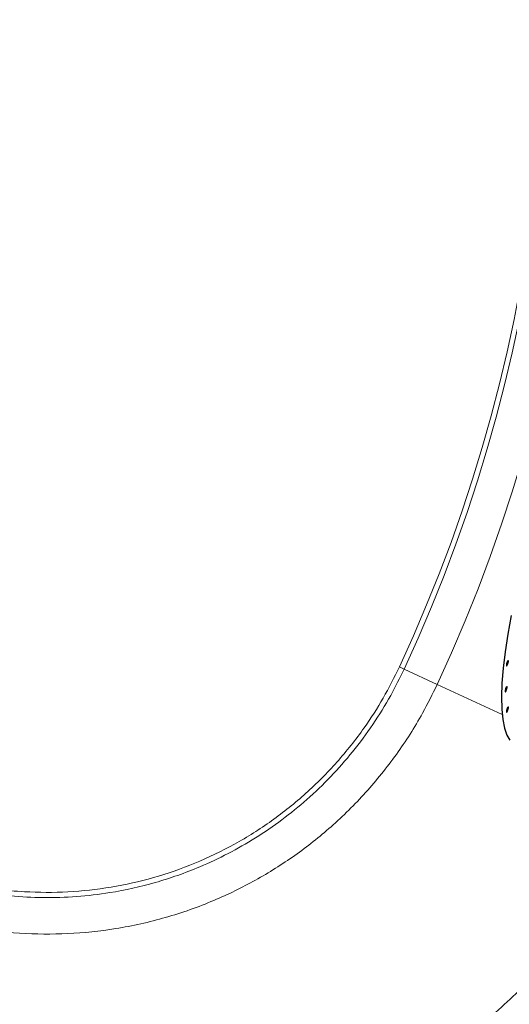
# Model space of a CAD drawing. Units: millimetres. Extents: x 0 to 420, y 0 to 297.
# Drawn here: x 120 to 125, y 83 to 92 of the extents above; entities that cross this region are included whole.
import ezdxf

# ---------------------------------------------------------------- set-up
doc = ezdxf.new("R2010")
doc.units = ezdxf.units.MM

msp = doc.modelspace()

# ---------------------------------------------------------------- linework, layer by layer
at = {"color": 7, "linetype": 'Continuous', "lineweight": 18}
for p, q in [((123.5902, 85.84407), (123.54862, 85.86342)), ((123.87964, 85.70937), (123.5902, 85.84407))]:
    msp.add_line(p, q, dxfattribs=at)
at = {"color": 8, "linetype": 'Continuous', "lineweight": 18}
msp.add_line((123.87964, 85.70937), (124.44816, 85.44479), dxfattribs=at)
at = {"color": 7, "linetype": 'Continuous', "lineweight": 25, "flags": 128}
for points in [[(124.52719, 86.31404), (124.49779, 86.15045), (124.47443, 85.99602), (124.45732, 85.85201), (124.44658, 85.71956), (124.4423, 85.59975), (124.44452, 85.49353), (124.45322, 85.40177), (124.46833, 85.32521), (124.48972, 85.26445), (124.51723, 85.21999)], [(124.50229, 85.91911), (124.49994, 85.91824), (124.49674, 85.91389), (124.49319, 85.90673), (124.48982, 85.89784), (124.48715, 85.88859), (124.48558, 85.88037), (124.48535, 85.87444), (124.48649, 85.8717), (124.48884, 85.87257), (124.49204, 85.87692), (124.49559, 85.88408), (124.49896, 85.89296), (124.50163, 85.90222), (124.5032, 85.91044), (124.50343, 85.91637), (124.50229, 85.91911)], [(124.49074, 85.69075), (124.48839, 85.68988), (124.4852, 85.68554), (124.48165, 85.67837), (124.47828, 85.66949), (124.4756, 85.66023), (124.47403, 85.65201), (124.4738, 85.64608), (124.47495, 85.64334), (124.4773, 85.64421), (124.48049, 85.64856), (124.48404, 85.65572), (124.48741, 85.66461), (124.49009, 85.67386), (124.49166, 85.68208), (124.49189, 85.68801), (124.49074, 85.69075)], [(124.50248, 85.51167), (124.50013, 85.5108), (124.49694, 85.50646), (124.49339, 85.4993), (124.49002, 85.49041), (124.48734, 85.48115), (124.48577, 85.47294), (124.48554, 85.46701), (124.48669, 85.46427), (124.48904, 85.46514), (124.49223, 85.46948), (124.49578, 85.47664), (124.49915, 85.48553), (124.50183, 85.49478), (124.5034, 85.503), (124.50363, 85.50893), (124.50248, 85.51167)]]:
    msp.add_lwpolyline(points, dxfattribs=at)
at = {"color": 7, "linetype": 'Continuous', "lineweight": 18}
for radius in [57.7173, 57.39833, 56.90319, 54.91472, 54.41499, 54.37422, 44.31589, 43.77385, 42.28745]:
    msp.add_circle((111.12171, 91.64673), radius, dxfattribs=at)
at = {"color": 8, "linetype": 'Continuous', "lineweight": 18}
for radius, start, end in [(54.14863, 62.4603, 270), (45.77064, 90, 37.496121), (45.55404, 62.763612, 270), (45.12255, 90, 37.234261), (44.58727, 62.511354, 270), (54.14863, 270, 37.5397), (45.55404, 270, 37.494782), (44.58727, 270, 37.43176)]:
    msp.add_arc((111.12171, 91.64673), radius, start, end, dxfattribs=at)
at = {"color": 7, "linetype": 'Continuous', "lineweight": 18}
for radius, start, end in [(41.8564, 293.059547, 246.955438), (40.86137, 293.481256, 246.271689), (18.93837, 329.436103, 54.658823), (14.07185, 335.043419, 204.851151), (17.18812, 329.436103, 54.658823), (13.7526, 335.043419, 204.851151), (13.70675, 335.043419, 204.851151), (53.64757, 184.616613, 355.383387), (53.29376, 184.616613, 355.383387), (52.9155, 184.649996, 355.350004)]:
    msp.add_arc((111.12171, 91.64673), radius, start, end, dxfattribs=at)
for points, knots in [([(119.31, 84.04032), (119.39968, 84.01086), (119.57963, 83.95174), (119.85812, 83.89138), (120.14101, 83.85251), (120.4292, 83.83733), (120.72039, 83.84651), (121.05008, 83.88524), (121.41342, 83.96628), (121.75858, 84.08802), (122.04928, 84.22472), (122.29027, 84.36247), (122.52123, 84.52085), (122.74243, 84.70051), (122.94978, 84.8996), (123.1434, 85.11922), (123.31892, 85.357), (123.46987, 85.59959), (123.55198, 85.76643), (123.5902, 85.84407)], [0, 0, 0, 0, 0.0555396, 0.1114543, 0.1674799, 0.2235051, 0.2811499, 0.3387939, 0.4187148, 0.4997908, 0.5537245, 0.607658, 0.6630354, 0.7184141, 0.7752451, 0.8320766, 0.8905741, 0.9490729, 1, 1, 1, 1]), ([(119.32533, 84.08353), (119.47836, 84.03623), (119.78443, 83.94163), (120.22983, 83.88649), (120.64401, 83.88486), (121.02289, 83.92645), (121.39626, 84.00988), (121.75892, 84.13652), (122.1064, 84.3036), (122.43306, 84.50874), (122.73378, 84.75041), (123.00608, 85.02388), (123.22978, 85.30633), (123.41125, 85.58721), (123.50283, 85.77135), (123.54862, 85.86342)], [0, 0, 0, 0, 0.0954492, 0.1908949, 0.2664731, 0.3422907, 0.4178666, 0.4943297, 0.5710422, 0.6475048, 0.7240337, 0.8008079, 0.8773381, 0.9386688, 1, 1, 1, 1]), ([(123.87964, 85.70937), (123.83792, 85.62466), (123.73327, 85.41213), (123.52729, 85.09191), (123.25909, 84.7579), (122.95979, 84.46137), (122.635, 84.20506), (122.29107, 83.98856), (121.913, 83.80373), (121.50267, 83.65921), (121.07293, 83.56276), (120.64344, 83.51864), (120.2207, 83.52225), (119.83802, 83.56885), (119.49815, 83.64269), (119.30159, 83.70718), (119.2033, 83.73942)], [0, 0, 0, 0, 0.05087765, 0.12763716, 0.20463884, 0.28139064, 0.35420535, 0.42723111, 0.50004118, 0.58059927, 0.66115767, 0.73687366, 0.81283243, 0.88855258, 0.94427598, 1, 1, 1, 1]), ([(124.94953, 83.39479), (124.82488, 83.26001), (124.57559, 82.99043), (124.17011, 82.64286), (123.75175, 82.3402), (123.32369, 82.0827), (122.87609, 81.86099), (122.41122, 81.677), (121.93139, 81.53316), (121.43978, 81.42949), (120.9413, 81.36674), (120.44027, 81.34581), (119.93961, 81.36764), (119.44261, 81.43176), (118.95158, 81.53363), (118.63387, 81.63556), (118.47529, 81.68643)], [0, 0, 0, 0, 0.0775179, 0.1550356, 0.2251061, 0.2954218, 0.3657371, 0.4358069, 0.506275, 0.5769931, 0.6477113, 0.7181798, 0.7885107, 0.8590889, 0.9296679, 1, 1, 1, 1])]:
    msp.add_open_spline(points, degree=3, knots=knots, dxfattribs=at)

doc.saveas('drawing.dxf')
